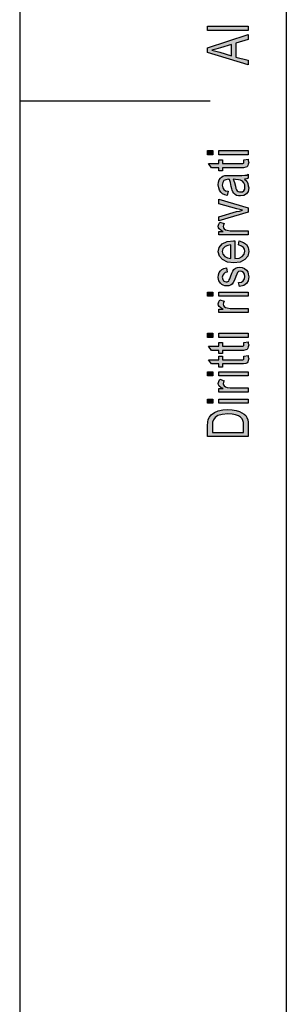
# Model space of a CAD drawing. Units: millimetres. Extents: x -261 to -51, y -191 to 106.
# Drawn here: x -261 to -240, y -114 to -36 of the extents above; entities that cross this region are included whole.
import ezdxf

# ---------------------------------------------------------------- set-up
doc = ezdxf.new("R2010")
doc.units = ezdxf.units.MM
doc.layers.add('1', color=7, linetype='Continuous')

# ---------------------------------------------------------------- blocks, each defined once
blk = doc.blocks.new('_formato_A4', base_point=(-156, -42.706))
at = {"layer": '1', "linetype": 'Continuous'}
for points in [[(-243, -37.154), (-246.204, -37.154), (-246.204, -36.834), (-243, -36.834)], [(-245.786, -46.93), (-246.204, -46.93), (-246.204, -46.61), (-245.786, -46.61)], [(-243, -46.93), (-245.328, -46.93), (-245.328, -46.61), (-243, -46.61)], [(-243.338, -47.33), (-243, -47.282), (-243, -47.426), (-242.96, -47.522), (-243, -47.682), (-243.02, -47.794), (-243.08, -47.874), (-243.199, -47.922), (-243.378, -47.954), (-243.677, -47.954), (-245.03, -47.954), (-245.03, -48.194), (-245.328, -48.194), (-245.328, -47.954), (-245.886, -47.954), (-246.124, -47.634), (-245.328, -47.634), (-245.328, -47.33), (-245.03, -47.33), (-245.03, -47.634), (-243.657, -47.634), (-243.498, -47.634), (-243.418, -47.618), (-243.378, -47.602), (-243.358, -47.57), (-243.338, -47.538), (-243.338, -47.474), (-243.338, -47.426)], [(-243, -51.458), (-245.328, -52.146), (-245.328, -51.81), (-243.915, -51.41), (-243.677, -51.362), (-243.458, -51.298), (-243.657, -51.25), (-243.896, -51.186), (-245.328, -50.786), (-245.328, -50.434), (-243, -51.106)], [(-243, -53.234), (-245.328, -53.234), (-245.328, -52.962), (-244.97, -52.962), (-245.169, -52.866), (-245.289, -52.77), (-245.348, -52.674), (-245.368, -52.562), (-245.328, -52.402), (-245.249, -52.226), (-244.891, -52.338), (-244.95, -52.466), (-244.97, -52.578), (-244.95, -52.674), (-244.891, -52.754), (-244.791, -52.834), (-244.672, -52.866), (-244.433, -52.914), (-244.214, -52.914), (-243, -52.914)], [(-243.697, -57.298), (-243.756, -56.978), (-243.537, -56.946), (-243.398, -56.85), (-243.299, -56.706), (-243.279, -56.514), (-243.299, -56.338), (-243.378, -56.21), (-243.498, -56.13), (-243.637, -56.098), (-243.756, -56.13), (-243.856, -56.194), (-243.896, -56.322), (-243.975, -56.514), (-244.075, -56.802), (-244.174, -56.978), (-244.254, -57.106), (-244.393, -57.186), (-244.532, -57.234), (-244.692, -57.25), (-244.831, -57.25), (-244.97, -57.202), (-245.09, -57.138), (-245.189, -57.042), (-245.249, -56.962), (-245.308, -56.85), (-245.348, -56.722), (-245.368, -56.578), (-245.348, -56.386), (-245.289, -56.21), (-245.189, -56.066), (-245.07, -55.954), (-244.91, -55.89), (-244.711, -55.842), (-244.652, -56.162), (-244.811, -56.21), (-244.93, -56.29), (-245.01, -56.418), (-245.05, -56.562), (-245.01, -56.738), (-244.95, -56.85), (-244.851, -56.914), (-244.731, -56.93), (-244.672, -56.93), (-244.612, -56.898), (-244.532, -56.866), (-244.493, -56.786), (-244.453, -56.706), (-244.393, -56.53), (-244.294, -56.258), (-244.214, -56.082), (-244.134, -55.954), (-244.015, -55.858), (-243.856, -55.81), (-243.677, -55.778), (-243.478, -55.81), (-243.299, -55.874), (-243.139, -56.002), (-243.04, -56.146), (-243, -56.322), (-242.96, -56.53), (-243, -56.85), (-243.139, -57.074), (-243.358, -57.218)], [(-245.786, -58.066), (-246.204, -58.066), (-246.204, -57.746), (-245.786, -57.746)], [(-243, -58.066), (-245.328, -58.066), (-245.328, -57.746), (-243, -57.746)], [(-243, -59.346), (-245.328, -59.346), (-245.328, -59.074), (-244.97, -59.074), (-245.169, -58.978), (-245.289, -58.882), (-245.348, -58.786), (-245.368, -58.674), (-245.328, -58.514), (-245.249, -58.338), (-244.891, -58.45), (-244.95, -58.578), (-244.97, -58.69), (-244.95, -58.786), (-244.891, -58.866), (-244.791, -58.946), (-244.672, -58.978), (-244.433, -59.026), (-244.214, -59.026), (-243, -59.026)], [(-245.786, -61.298), (-246.204, -61.298), (-246.204, -60.978), (-245.786, -60.978)], [(-243, -61.298), (-245.328, -61.298), (-245.328, -60.978), (-243, -60.978)], [(-243.338, -61.698), (-243, -61.65), (-243, -61.794), (-242.96, -61.89), (-243, -62.05), (-243.02, -62.162), (-243.08, -62.242), (-243.199, -62.29), (-243.378, -62.322), (-243.677, -62.322), (-245.03, -62.322), (-245.03, -62.562), (-245.328, -62.562), (-245.328, -62.322), (-245.886, -62.322), (-246.124, -62.002), (-245.328, -62.002), (-245.328, -61.698), (-245.03, -61.698), (-245.03, -62.002), (-243.657, -62.002), (-243.498, -62.002), (-243.418, -61.986), (-243.378, -61.97), (-243.358, -61.938), (-243.338, -61.906), (-243.338, -61.842), (-243.338, -61.794)], [(-243.338, -62.77), (-243, -62.722), (-243, -62.866), (-242.96, -62.962), (-243, -63.122), (-243.02, -63.234), (-243.08, -63.314), (-243.199, -63.362), (-243.378, -63.394), (-243.677, -63.394), (-245.03, -63.394), (-245.03, -63.634), (-245.328, -63.634), (-245.328, -63.394), (-245.886, -63.394), (-246.124, -63.074), (-245.328, -63.074), (-245.328, -62.77), (-245.03, -62.77), (-245.03, -63.074), (-243.657, -63.074), (-243.498, -63.074), (-243.418, -63.058), (-243.378, -63.042), (-243.358, -63.01), (-243.338, -62.978), (-243.338, -62.914), (-243.338, -62.866)], [(-245.786, -64.322), (-246.204, -64.322), (-246.204, -64.002), (-245.786, -64.002)], [(-243, -64.322), (-245.328, -64.322), (-245.328, -64.002), (-243, -64.002)], [(-243, -65.602), (-245.328, -65.602), (-245.328, -65.33), (-244.97, -65.33), (-245.169, -65.234), (-245.289, -65.138), (-245.348, -65.042), (-245.368, -64.93), (-245.328, -64.77), (-245.249, -64.594), (-244.891, -64.706), (-244.95, -64.834), (-244.97, -64.946), (-244.95, -65.042), (-244.891, -65.122), (-244.791, -65.202), (-244.672, -65.234), (-244.433, -65.282), (-244.214, -65.282), (-243, -65.282)], [(-245.786, -66.482), (-246.204, -66.482), (-246.204, -66.162), (-245.786, -66.162)], [(-243, -66.482), (-245.328, -66.482), (-245.328, -66.162), (-243, -66.162)]]:
    blk.add_hatch(color=7, dxfattribs=at).paths.add_polyline_path(points)
h = blk.add_hatch(color=7, dxfattribs=at)
h.paths.add_polyline_path([(-243, -39.858), (-246.204, -38.898), (-246.204, -38.514), (-243, -37.49), (-243, -37.874), (-243.975, -38.162), (-243.975, -39.25), (-243, -39.506)])
h.paths.add_polyline_path([(-244.313, -39.154), (-244.313, -38.274), (-245.189, -38.53), (-245.547, -38.642), (-245.866, -38.722), (-245.547, -38.786), (-245.249, -38.866)], flags=16)
h = blk.add_hatch(color=7, dxfattribs=at)
h.paths.add_polyline_path([(-243.299, -48.85), (-243.119, -49.026), (-243.02, -49.202), (-243, -49.378), (-242.96, -49.538), (-243, -49.826), (-243.139, -50.018), (-243.338, -50.146), (-243.617, -50.178), (-243.756, -50.178), (-243.915, -50.13), (-244.035, -50.066), (-244.134, -49.97), (-244.214, -49.858), (-244.274, -49.73), (-244.294, -49.618), (-244.333, -49.442), (-244.393, -49.122), (-244.473, -48.882), (-244.532, -48.882), (-244.572, -48.866), (-244.771, -48.898), (-244.91, -48.962), (-245.01, -49.122), (-245.05, -49.33), (-245.01, -49.538), (-244.93, -49.666), (-244.791, -49.762), (-244.592, -49.81), (-244.652, -50.13), (-244.851, -50.082), (-245.03, -50.002), (-245.169, -49.89), (-245.269, -49.73), (-245.328, -49.538), (-245.368, -49.298), (-245.348, -49.09), (-245.289, -48.914), (-245.189, -48.786), (-245.109, -48.69), (-244.99, -48.626), (-244.851, -48.578), (-244.711, -48.578), (-244.493, -48.562), (-243.955, -48.562), (-243.498, -48.562), (-243.259, -48.546), (-243.119, -48.53), (-243, -48.466), (-243, -48.786), (-243.119, -48.834)])
h.paths.add_polyline_path([(-244.174, -48.866), (-244.075, -49.106), (-244.015, -49.41), (-243.975, -49.586), (-243.935, -49.698), (-243.876, -49.778), (-243.796, -49.826), (-243.697, -49.858), (-243.617, -49.858), (-243.458, -49.842), (-243.358, -49.762), (-243.279, -49.65), (-243.259, -49.474), (-243.279, -49.314), (-243.338, -49.154), (-243.458, -49.026), (-243.617, -48.93), (-243.776, -48.898), (-244.015, -48.882)], flags=16)
h = blk.add_hatch(color=7, dxfattribs=at)
h.paths.add_polyline_path([(-243.776, -54.034), (-243.716, -53.714), (-243.378, -53.826), (-243.139, -54.002), (-243, -54.242), (-242.96, -54.546), (-243.02, -54.914), (-243.259, -55.186), (-243.637, -55.378), (-244.134, -55.426), (-244.632, -55.378), (-245.03, -55.186), (-245.269, -54.914), (-245.368, -54.562), (-245.289, -54.226), (-245.05, -53.938), (-244.652, -53.762), (-244.154, -53.698), (-244.095, -53.714), (-244.055, -53.714), (-244.055, -55.106), (-243.716, -55.058), (-243.478, -54.93), (-243.318, -54.754), (-243.279, -54.53), (-243.299, -54.37), (-243.378, -54.226), (-243.537, -54.114)])
h.paths.add_polyline_path([(-244.373, -55.09), (-244.373, -54.018), (-244.612, -54.066), (-244.811, -54.146), (-244.99, -54.338), (-245.05, -54.546), (-244.99, -54.754), (-244.851, -54.93), (-244.632, -55.042)], flags=16)
h = blk.add_hatch(color=7, dxfattribs=at)
h.paths.add_polyline_path([(-243, -69.106), (-246.204, -69.106), (-246.204, -68.226), (-246.184, -67.97), (-246.144, -67.762), (-246.045, -67.57), (-245.925, -67.394), (-245.667, -67.218), (-245.368, -67.09), (-245.01, -67.01), (-244.612, -66.978), (-244.254, -67.01), (-243.955, -67.058), (-243.697, -67.138), (-243.498, -67.234), (-243.318, -67.346), (-243.199, -67.458), (-243.1, -67.602), (-243.04, -67.778), (-243, -67.97), (-243, -68.178)])
h.paths.add_polyline_path([(-243.378, -68.77), (-243.378, -68.226), (-243.378, -68.002), (-243.418, -67.826), (-243.478, -67.698), (-243.597, -67.586), (-243.756, -67.474), (-243.995, -67.394), (-244.274, -67.346), (-244.612, -67.314), (-245.05, -67.362), (-245.388, -67.458), (-245.607, -67.602), (-245.746, -67.778), (-245.806, -67.97), (-245.826, -68.226), (-245.826, -68.77)], flags=16)
at = {"layer": '1', "color": 7, "linetype": 'Continuous'}
for p, q in [((-261, 105.794), (-261, -191.206)), ((-240, 100.794), (-240, -186.206)), ((-246.204, -36.834), (-243, -36.834)), ((-246.204, -37.154), (-246.204, -36.834)), ((-243, -37.154), (-246.204, -37.154)), ((-243, -36.834), (-243, -37.154)), ((-246.204, -38.514), (-243, -37.49)), ((-243, -37.874), (-243.975, -38.162)), ((-243, -37.49), (-243, -37.874)), ((-246.204, -38.898), (-246.204, -38.514)), ((-245.547, -38.642), (-245.866, -38.722)), ((-245.866, -38.722), (-245.547, -38.786)), ((-245.189, -38.53), (-245.547, -38.642)), ((-244.313, -38.274), (-245.189, -38.53)), ((-244.313, -39.154), (-244.313, -38.274)), ((-243.975, -38.162), (-243.975, -39.25)), ((-243, -39.858), (-246.204, -38.898)), ((-245.547, -38.786), (-245.249, -38.866)), ((-245.249, -38.866), (-244.313, -39.154)), ((-243.975, -39.25), (-243, -39.506)), ((-243, -39.506), (-243, -39.858)), ((-261, -42.706), (-246, -42.706)), ((-246.204, -46.61), (-245.786, -46.61)), ((-246.204, -46.93), (-246.204, -46.61)), ((-245.786, -46.93), (-246.204, -46.93)), ((-245.786, -46.61), (-245.786, -46.93)), ((-245.328, -46.61), (-243, -46.61)), ((-245.328, -46.93), (-245.328, -46.61)), ((-243, -46.93), (-245.328, -46.93)), ((-243, -46.61), (-243, -46.93)), ((-246.124, -47.634), (-245.328, -47.634)), ((-245.886, -47.954), (-246.124, -47.634)), ((-245.328, -47.954), (-245.886, -47.954)), ((-245.328, -47.33), (-245.03, -47.33)), ((-245.328, -47.634), (-245.328, -47.33)), ((-245.328, -48.194), (-245.328, -47.954)), ((-245.03, -47.33), (-245.03, -47.634)), ((-245.03, -47.634), (-243.657, -47.634)), ((-245.03, -47.954), (-245.03, -48.194)), ((-243.677, -47.954), (-245.03, -47.954)), ((-243.378, -47.954), (-243.677, -47.954)), ((-243.657, -47.634), (-243.498, -47.634)), ((-243.498, -47.634), (-243.418, -47.618)), ((-243.418, -47.618), (-243.378, -47.602)), ((-243.378, -47.602), (-243.358, -47.57)), ((-243.199, -47.922), (-243.378, -47.954)), ((-243.358, -47.57), (-243.338, -47.538)), ((-243.338, -47.33), (-243, -47.282)), ((-243.338, -47.426), (-243.338, -47.33)), ((-243.338, -47.474), (-243.338, -47.426)), ((-243.338, -47.538), (-243.338, -47.474)), ((-243.08, -47.874), (-243.199, -47.922)), ((-243.02, -47.794), (-243.08, -47.874)), ((-243, -47.682), (-243.02, -47.794)), ((-243, -47.282), (-243, -47.426)), ((-243, -47.426), (-242.96, -47.522)), ((-242.96, -47.522), (-243, -47.682)), ((-245.03, -48.194), (-245.328, -48.194)), ((-245.289, -48.914), (-245.189, -48.786)), ((-245.189, -48.786), (-245.109, -48.69)), ((-245.109, -48.69), (-244.99, -48.626)), ((-244.99, -48.626), (-244.851, -48.578)), ((-244.851, -48.578), (-244.711, -48.578)), ((-244.711, -48.578), (-244.493, -48.562)), ((-244.493, -48.562), (-243.955, -48.562)), ((-243.955, -48.562), (-243.498, -48.562)), ((-243.498, -48.562), (-243.259, -48.546)), ((-243.259, -48.546), (-243.119, -48.53)), ((-243.119, -48.53), (-243, -48.466)), ((-243, -48.786), (-243.119, -48.834)), ((-243, -48.466), (-243, -48.786)), ((-245.368, -49.298), (-245.348, -49.09)), ((-245.328, -49.538), (-245.368, -49.298)), ((-245.348, -49.09), (-245.289, -48.914)), ((-245.269, -49.73), (-245.328, -49.538)), ((-245.01, -49.122), (-245.05, -49.33)), ((-245.05, -49.33), (-245.01, -49.538)), ((-244.91, -48.962), (-245.01, -49.122)), ((-245.01, -49.538), (-244.93, -49.666)), ((-244.771, -48.898), (-244.91, -48.962)), ((-244.572, -48.866), (-244.771, -48.898)), ((-244.532, -48.882), (-244.572, -48.866)), ((-244.473, -48.882), (-244.532, -48.882)), ((-244.393, -49.122), (-244.473, -48.882)), ((-244.333, -49.442), (-244.393, -49.122)), ((-244.294, -49.618), (-244.333, -49.442)), ((-244.015, -48.882), (-244.174, -48.866)), ((-244.174, -48.866), (-244.075, -49.106)), ((-244.075, -49.106), (-244.015, -49.41)), ((-243.776, -48.898), (-244.015, -48.882)), ((-244.015, -49.41), (-243.975, -49.586)), ((-243.617, -48.93), (-243.776, -48.898)), ((-243.458, -49.026), (-243.617, -48.93)), ((-243.338, -49.154), (-243.458, -49.026)), ((-243.279, -49.314), (-243.338, -49.154)), ((-243.119, -48.834), (-243.299, -48.85)), ((-243.299, -48.85), (-243.119, -49.026)), ((-243.259, -49.474), (-243.279, -49.314)), ((-243.279, -49.65), (-243.259, -49.474)), ((-243.119, -49.026), (-243.02, -49.202)), ((-243.02, -49.202), (-243, -49.378)), ((-243, -49.378), (-242.96, -49.538)), ((-242.96, -49.538), (-243, -49.826)), ((-245.169, -49.89), (-245.269, -49.73)), ((-245.03, -50.002), (-245.169, -49.89)), ((-244.851, -50.082), (-245.03, -50.002)), ((-244.93, -49.666), (-244.791, -49.762)), ((-244.652, -50.13), (-244.851, -50.082)), ((-244.791, -49.762), (-244.592, -49.81)), ((-244.592, -49.81), (-244.652, -50.13)), ((-244.274, -49.73), (-244.294, -49.618)), ((-244.214, -49.858), (-244.274, -49.73)), ((-244.134, -49.97), (-244.214, -49.858)), ((-244.035, -50.066), (-244.134, -49.97)), ((-243.915, -50.13), (-244.035, -50.066)), ((-243.975, -49.586), (-243.935, -49.698)), ((-243.935, -49.698), (-243.876, -49.778)), ((-243.756, -50.178), (-243.915, -50.13)), ((-243.876, -49.778), (-243.796, -49.826)), ((-243.796, -49.826), (-243.697, -49.858)), ((-243.617, -50.178), (-243.756, -50.178)), ((-243.697, -49.858), (-243.617, -49.858)), ((-243.617, -49.858), (-243.458, -49.842)), ((-243.338, -50.146), (-243.617, -50.178)), ((-243.458, -49.842), (-243.358, -49.762)), ((-243.358, -49.762), (-243.279, -49.65)), ((-243.139, -50.018), (-243.338, -50.146)), ((-243, -49.826), (-243.139, -50.018)), ((-245.328, -50.434), (-243, -51.106)), ((-245.328, -50.786), (-245.328, -50.434)), ((-243.896, -51.186), (-245.328, -50.786)), ((-243, -51.106), (-243, -51.458)), ((-245.328, -51.81), (-243.915, -51.41)), ((-243, -51.458), (-245.328, -52.146)), ((-245.328, -52.146), (-245.328, -51.81)), ((-243.915, -51.41), (-243.677, -51.362)), ((-243.657, -51.25), (-243.896, -51.186)), ((-243.677, -51.362), (-243.458, -51.298)), ((-243.458, -51.298), (-243.657, -51.25)), ((-245.368, -52.562), (-245.328, -52.402)), ((-245.348, -52.674), (-245.368, -52.562)), ((-245.328, -52.402), (-245.249, -52.226)), ((-245.249, -52.226), (-244.891, -52.338)), ((-244.95, -52.466), (-244.97, -52.578)), ((-244.97, -52.578), (-244.95, -52.674)), ((-244.891, -52.338), (-244.95, -52.466)), ((-245.289, -52.77), (-245.348, -52.674)), ((-245.328, -52.962), (-244.97, -52.962)), ((-245.328, -53.234), (-245.328, -52.962)), ((-243, -53.234), (-245.328, -53.234)), ((-245.169, -52.866), (-245.289, -52.77)), ((-244.97, -52.962), (-245.169, -52.866)), ((-244.95, -52.674), (-244.891, -52.754)), ((-244.891, -52.754), (-244.791, -52.834)), ((-244.791, -52.834), (-244.672, -52.866)), ((-244.672, -52.866), (-244.433, -52.914)), ((-244.433, -52.914), (-244.214, -52.914)), ((-244.214, -52.914), (-243, -52.914)), ((-243, -52.914), (-243, -53.234)), ((-245.289, -54.226), (-245.05, -53.938)), ((-245.05, -53.938), (-244.652, -53.762)), ((-244.811, -54.146), (-244.99, -54.338)), ((-244.612, -54.066), (-244.811, -54.146)), ((-244.652, -53.762), (-244.154, -53.698)), ((-244.373, -54.018), (-244.612, -54.066)), ((-244.373, -55.09), (-244.373, -54.018)), ((-244.154, -53.698), (-244.095, -53.714)), ((-244.095, -53.714), (-244.055, -53.714)), ((-244.055, -53.714), (-244.055, -55.106)), ((-243.776, -54.034), (-243.716, -53.714)), ((-243.537, -54.114), (-243.776, -54.034)), ((-243.716, -53.714), (-243.378, -53.826)), ((-243.378, -54.226), (-243.537, -54.114)), ((-243.378, -53.826), (-243.139, -54.002)), ((-243.139, -54.002), (-243, -54.242)), ((-245.368, -54.562), (-245.289, -54.226)), ((-245.269, -54.914), (-245.368, -54.562)), ((-245.03, -55.186), (-245.269, -54.914)), ((-244.99, -54.338), (-245.05, -54.546)), ((-245.05, -54.546), (-244.99, -54.754)), ((-244.99, -54.754), (-244.851, -54.93)), ((-244.851, -54.93), (-244.632, -55.042)), ((-243.716, -55.058), (-243.478, -54.93)), ((-243.478, -54.93), (-243.318, -54.754)), ((-243.299, -54.37), (-243.378, -54.226)), ((-243.318, -54.754), (-243.279, -54.53)), ((-243.279, -54.53), (-243.299, -54.37)), ((-243.02, -54.914), (-243.259, -55.186)), ((-242.96, -54.546), (-243.02, -54.914)), ((-243, -54.242), (-242.96, -54.546)), ((-244.632, -55.378), (-245.03, -55.186)), ((-244.632, -55.042), (-244.373, -55.09)), ((-244.134, -55.426), (-244.632, -55.378)), ((-243.637, -55.378), (-244.134, -55.426)), ((-244.055, -55.106), (-243.716, -55.058)), ((-243.259, -55.186), (-243.637, -55.378)), ((-245.368, -56.578), (-245.348, -56.386)), ((-245.348, -56.386), (-245.289, -56.21)), ((-245.289, -56.21), (-245.189, -56.066)), ((-245.189, -56.066), (-245.07, -55.954)), ((-245.07, -55.954), (-244.91, -55.89)), ((-245.01, -56.418), (-245.05, -56.562)), ((-244.93, -56.29), (-245.01, -56.418)), ((-244.811, -56.21), (-244.93, -56.29)), ((-244.91, -55.89), (-244.711, -55.842)), ((-244.652, -56.162), (-244.811, -56.21)), ((-244.711, -55.842), (-244.652, -56.162)), ((-244.453, -56.706), (-244.393, -56.53)), ((-244.393, -56.53), (-244.294, -56.258)), ((-244.294, -56.258), (-244.214, -56.082)), ((-244.214, -56.082), (-244.134, -55.954)), ((-244.134, -55.954), (-244.015, -55.858)), ((-243.975, -56.514), (-244.075, -56.802)), ((-244.015, -55.858), (-243.856, -55.81)), ((-243.896, -56.322), (-243.975, -56.514)), ((-243.856, -56.194), (-243.896, -56.322)), ((-243.856, -55.81), (-243.677, -55.778)), ((-243.756, -56.13), (-243.856, -56.194)), ((-243.637, -56.098), (-243.756, -56.13)), ((-243.677, -55.778), (-243.478, -55.81)), ((-243.498, -56.13), (-243.637, -56.098)), ((-243.378, -56.21), (-243.498, -56.13)), ((-243.478, -55.81), (-243.299, -55.874)), ((-243.299, -56.338), (-243.378, -56.21)), ((-243.299, -55.874), (-243.139, -56.002)), ((-243.279, -56.514), (-243.299, -56.338)), ((-243.299, -56.706), (-243.279, -56.514)), ((-243.139, -56.002), (-243.04, -56.146)), ((-243.04, -56.146), (-243, -56.322)), ((-243, -56.322), (-242.96, -56.53)), ((-242.96, -56.53), (-243, -56.85)), ((-245.348, -56.722), (-245.368, -56.578)), ((-245.308, -56.85), (-245.348, -56.722)), ((-245.249, -56.962), (-245.308, -56.85)), ((-245.189, -57.042), (-245.249, -56.962)), ((-245.09, -57.138), (-245.189, -57.042)), ((-244.97, -57.202), (-245.09, -57.138)), ((-245.05, -56.562), (-245.01, -56.738)), ((-245.01, -56.738), (-244.95, -56.85)), ((-244.831, -57.25), (-244.97, -57.202)), ((-244.95, -56.85), (-244.851, -56.914)), ((-244.851, -56.914), (-244.731, -56.93)), ((-244.692, -57.25), (-244.831, -57.25)), ((-244.731, -56.93), (-244.672, -56.93)), ((-244.532, -57.234), (-244.692, -57.25)), ((-244.672, -56.93), (-244.612, -56.898)), ((-244.612, -56.898), (-244.532, -56.866)), ((-244.532, -56.866), (-244.493, -56.786)), ((-244.393, -57.186), (-244.532, -57.234)), ((-244.493, -56.786), (-244.453, -56.706)), ((-244.254, -57.106), (-244.393, -57.186)), ((-244.174, -56.978), (-244.254, -57.106)), ((-244.075, -56.802), (-244.174, -56.978)), ((-243.756, -56.978), (-243.537, -56.946)), ((-243.697, -57.298), (-243.756, -56.978)), ((-243.358, -57.218), (-243.697, -57.298)), ((-243.537, -56.946), (-243.398, -56.85)), ((-243.398, -56.85), (-243.299, -56.706)), ((-243.139, -57.074), (-243.358, -57.218)), ((-243, -56.85), (-243.139, -57.074)), ((-246.204, -57.746), (-245.786, -57.746)), ((-246.204, -58.066), (-246.204, -57.746)), ((-245.786, -58.066), (-246.204, -58.066)), ((-245.786, -57.746), (-245.786, -58.066)), ((-245.328, -57.746), (-243, -57.746)), ((-245.328, -58.066), (-245.328, -57.746)), ((-243, -58.066), (-245.328, -58.066)), ((-243, -57.746), (-243, -58.066)), ((-245.368, -58.674), (-245.328, -58.514)), ((-245.348, -58.786), (-245.368, -58.674)), ((-245.289, -58.882), (-245.348, -58.786)), ((-245.328, -58.514), (-245.249, -58.338)), ((-245.249, -58.338), (-244.891, -58.45)), ((-244.95, -58.578), (-244.97, -58.69)), ((-244.97, -58.69), (-244.95, -58.786)), ((-244.891, -58.45), (-244.95, -58.578)), ((-244.95, -58.786), (-244.891, -58.866)), ((-245.328, -59.074), (-244.97, -59.074)), ((-245.328, -59.346), (-245.328, -59.074)), ((-243, -59.346), (-245.328, -59.346)), ((-245.169, -58.978), (-245.289, -58.882)), ((-244.97, -59.074), (-245.169, -58.978)), ((-244.891, -58.866), (-244.791, -58.946)), ((-244.791, -58.946), (-244.672, -58.978)), ((-244.672, -58.978), (-244.433, -59.026)), ((-244.433, -59.026), (-244.214, -59.026)), ((-244.214, -59.026), (-243, -59.026)), ((-243, -59.026), (-243, -59.346)), ((-246.204, -60.978), (-245.786, -60.978)), ((-246.204, -61.298), (-246.204, -60.978)), ((-245.786, -60.978), (-245.786, -61.298)), ((-245.328, -60.978), (-243, -60.978)), ((-245.328, -61.298), (-245.328, -60.978)), ((-243, -60.978), (-243, -61.298)), ((-245.786, -61.298), (-246.204, -61.298)), ((-243, -61.298), (-245.328, -61.298)), ((-245.328, -61.698), (-245.03, -61.698)), ((-245.328, -62.002), (-245.328, -61.698)), ((-245.03, -61.698), (-245.03, -62.002)), ((-243.378, -61.97), (-243.358, -61.938)), ((-243.358, -61.938), (-243.338, -61.906)), ((-243.338, -61.698), (-243, -61.65)), ((-243.338, -61.794), (-243.338, -61.698)), ((-243.338, -61.842), (-243.338, -61.794)), ((-243.338, -61.906), (-243.338, -61.842)), ((-243, -61.65), (-243, -61.794)), ((-243, -61.794), (-242.96, -61.89)), ((-242.96, -61.89), (-243, -62.05)), ((-246.124, -62.002), (-245.328, -62.002)), ((-245.886, -62.322), (-246.124, -62.002)), ((-245.328, -62.322), (-245.886, -62.322)), ((-245.328, -62.562), (-245.328, -62.322)), ((-245.03, -62.562), (-245.328, -62.562)), ((-245.03, -62.002), (-243.657, -62.002)), ((-245.03, -62.322), (-245.03, -62.562)), ((-243.677, -62.322), (-245.03, -62.322)), ((-243.378, -62.322), (-243.677, -62.322)), ((-243.657, -62.002), (-243.498, -62.002)), ((-243.498, -62.002), (-243.418, -61.986)), ((-243.418, -61.986), (-243.378, -61.97)), ((-243.199, -62.29), (-243.378, -62.322)), ((-243.338, -62.77), (-243, -62.722)), ((-243.08, -62.242), (-243.199, -62.29)), ((-243.02, -62.162), (-243.08, -62.242)), ((-243, -62.05), (-243.02, -62.162)), ((-243, -62.722), (-243, -62.866)), ((-246.124, -63.074), (-245.328, -63.074)), ((-245.886, -63.394), (-246.124, -63.074)), ((-245.328, -63.394), (-245.886, -63.394)), ((-245.328, -62.77), (-245.03, -62.77)), ((-245.328, -63.074), (-245.328, -62.77)), ((-245.328, -63.634), (-245.328, -63.394)), ((-245.03, -62.77), (-245.03, -63.074)), ((-245.03, -63.074), (-243.657, -63.074)), ((-245.03, -63.394), (-245.03, -63.634)), ((-243.677, -63.394), (-245.03, -63.394)), ((-243.378, -63.394), (-243.677, -63.394)), ((-243.657, -63.074), (-243.498, -63.074)), ((-243.498, -63.074), (-243.418, -63.058)), ((-243.418, -63.058), (-243.378, -63.042)), ((-243.378, -63.042), (-243.358, -63.01)), ((-243.199, -63.362), (-243.378, -63.394)), ((-243.358, -63.01), (-243.338, -62.978)), ((-243.338, -62.866), (-243.338, -62.77)), ((-243.338, -62.914), (-243.338, -62.866)), ((-243.338, -62.978), (-243.338, -62.914)), ((-243.08, -63.314), (-243.199, -63.362)), ((-243.02, -63.234), (-243.08, -63.314)), ((-243, -63.122), (-243.02, -63.234)), ((-243, -62.866), (-242.96, -62.962)), ((-242.96, -62.962), (-243, -63.122)), ((-246.204, -64.002), (-245.786, -64.002)), ((-246.204, -64.322), (-246.204, -64.002)), ((-245.786, -64.002), (-245.786, -64.322)), ((-245.03, -63.634), (-245.328, -63.634)), ((-245.328, -64.002), (-243, -64.002)), ((-245.328, -64.322), (-245.328, -64.002)), ((-243, -64.002), (-243, -64.322)), ((-245.786, -64.322), (-246.204, -64.322)), ((-245.368, -64.93), (-245.328, -64.77)), ((-245.348, -65.042), (-245.368, -64.93)), ((-245.289, -65.138), (-245.348, -65.042)), ((-243, -64.322), (-245.328, -64.322)), ((-245.328, -64.77), (-245.249, -64.594)), ((-245.249, -64.594), (-244.891, -64.706)), ((-244.95, -64.834), (-244.97, -64.946)), ((-244.97, -64.946), (-244.95, -65.042)), ((-244.891, -64.706), (-244.95, -64.834)), ((-244.95, -65.042), (-244.891, -65.122)), ((-245.328, -65.33), (-244.97, -65.33)), ((-245.328, -65.602), (-245.328, -65.33)), ((-243, -65.602), (-245.328, -65.602)), ((-245.169, -65.234), (-245.289, -65.138)), ((-244.97, -65.33), (-245.169, -65.234)), ((-244.891, -65.122), (-244.791, -65.202)), ((-244.791, -65.202), (-244.672, -65.234)), ((-244.672, -65.234), (-244.433, -65.282)), ((-244.433, -65.282), (-244.214, -65.282)), ((-244.214, -65.282), (-243, -65.282)), ((-243, -65.282), (-243, -65.602)), ((-246.204, -66.162), (-245.786, -66.162)), ((-246.204, -66.482), (-246.204, -66.162)), ((-245.786, -66.482), (-246.204, -66.482)), ((-245.786, -66.162), (-245.786, -66.482)), ((-245.328, -66.162), (-243, -66.162)), ((-245.328, -66.482), (-245.328, -66.162)), ((-243, -66.482), (-245.328, -66.482)), ((-243, -66.162), (-243, -66.482)), ((-245.925, -67.394), (-245.667, -67.218)), ((-245.667, -67.218), (-245.368, -67.09)), ((-245.05, -67.362), (-245.388, -67.458)), ((-245.368, -67.09), (-245.01, -67.01)), ((-244.612, -67.314), (-245.05, -67.362)), ((-245.01, -67.01), (-244.612, -66.978)), ((-244.612, -66.978), (-244.254, -67.01)), ((-244.274, -67.346), (-244.612, -67.314)), ((-243.995, -67.394), (-244.274, -67.346)), ((-244.254, -67.01), (-243.955, -67.058)), ((-243.955, -67.058), (-243.697, -67.138)), ((-243.697, -67.138), (-243.498, -67.234)), ((-243.498, -67.234), (-243.318, -67.346)), ((-243.318, -67.346), (-243.199, -67.458)), ((-246.204, -68.226), (-246.184, -67.97)), ((-246.184, -67.97), (-246.144, -67.762)), ((-246.144, -67.762), (-246.045, -67.57)), ((-246.045, -67.57), (-245.925, -67.394)), ((-245.806, -67.97), (-245.826, -68.226)), ((-245.746, -67.778), (-245.806, -67.97)), ((-245.607, -67.602), (-245.746, -67.778)), ((-245.388, -67.458), (-245.607, -67.602)), ((-243.756, -67.474), (-243.995, -67.394)), ((-243.597, -67.586), (-243.756, -67.474)), ((-243.478, -67.698), (-243.597, -67.586)), ((-243.418, -67.826), (-243.478, -67.698)), ((-243.378, -68.002), (-243.418, -67.826)), ((-243.378, -68.226), (-243.378, -68.002)), ((-243.199, -67.458), (-243.1, -67.602)), ((-243.1, -67.602), (-243.04, -67.778)), ((-243.04, -67.778), (-243, -67.97)), ((-243, -67.97), (-243, -68.178)), ((-246.204, -69.106), (-246.204, -68.226)), ((-245.826, -68.226), (-245.826, -68.77)), ((-245.826, -68.77), (-243.378, -68.77)), ((-243.378, -68.77), (-243.378, -68.226)), ((-243, -68.178), (-243, -69.106)), ((-243, -69.106), (-246.204, -69.106))]:
    blk.add_line(p, q, dxfattribs=at)
blk = doc.blocks.new('A4', base_point=(-105, 148.5))
at = {"layer": '1'}
blk.add_blockref('_formato_A4', (-156, -42.706), dxfattribs=at)
blk = doc.blocks.new('TOP', base_point=(-105, 148.5))
blk.add_blockref('A4', (-105, 148.5))

msp = doc.modelspace()

# ---------------------------------------------------------------- block references
msp.add_blockref('TOP', (-105, 148.5))

doc.saveas('drawing.dxf')
